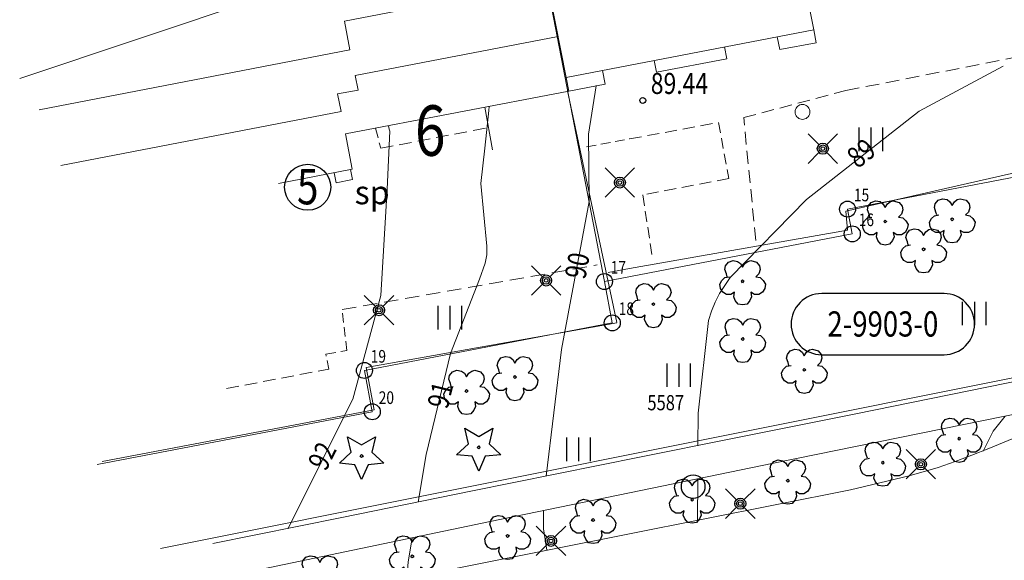
# Model space of a CAD drawing. Units: metres. Extents: x 24473695 to 24474418, y 6818910 to 6819486.
# Drawn here: x 24473749 to 24473866, y 6819214 to 6819279 of the extents above; entities that cross this region are included whole.
import ezdxf
from ezdxf.enums import TextEntityAlignment as Align

# ---------------------------------------------------------------- set-up
doc = ezdxf.new("R2010")
doc.units = ezdxf.units.M
doc.linetypes.add('zm106', pattern=[6, 4, -2])
for name, color, linetype in [('10_0_1023_Kuvior. katkov', 7, 'Continuous'), ('15_0_1501_Huom. Lehtipuu', 7, 'Continuous'), ('15_0_1502_Huom. Havupuu', 7, 'Continuous'), ('15_0_1513_Istutettu aita', 7, 'Continuous'), ('25_0_0_ANNO_KKÄYRÄN_KORKEUSLUKU', 7, 'Continuous'), ('25_0_0_ANNO_MAANPINNAN_KORKUS', 7, 'Continuous'), ('25_0_2501_Korkeuspiste', 7, 'Continuous'), ('25_0_2520_Korkeuskäyrä', 7, 'Continuous'), ('25_0_2521_Johtokäyrä', 7, 'Continuous'), ('65_0_0_ANNO_KIINT_KORT_NRO', 7, 'Continuous'), ('65_0_0_KIINTEISTÖT_ALUEET_KTU_TONTTI', 7, 'Continuous'), ('65_0_0_KIINTEISTÖT_ALUEET_YA', 7, 'Continuous'), ('65_0_0_KIINTEISTÖT_PISTEET_NRO', 7, 'Continuous'), ('65_0_6502_Pyykki tontti', 7, 'Continuous'), ('65_0_6534_Kaupunginosan raja', 7, 'Continuous'), ('65_0_6537_Tontinraja', 7, 'Continuous'), ('65_0_6543_Yleisen alueen raja', 7, 'Continuous'), ('70_0_7048_Rakennuksen seinä', 7, 'Continuous'), ('70_0_7053_Uloke', 7, 'Continuous'), ('70_0_7065_Harja', 7, 'Continuous'), ('75_0_7535_Tukimuuri', 7, 'Continuous'), ('75_0_7539_Säiliö', 7, 'Continuous'), ('81_0_8110_Tien ulkoreuna', 7, 'Continuous'), ('81_0_8123_Kevyen liikenteen reuna', 7, 'Continuous'), ('86_0_0_PAIK_PISTEET_NRO', 7, 'Continuous'), ('86_0_8602_Tasokiintopiste', 7, 'Continuous'), ('87_0_8704_Nurmikko', 7, 'Continuous'), ('88_0_8871_Selite', 7, 'Continuous'), ('91_0_9101_Valaisinpylväs', 7, 'Continuous')]:
    doc.layers.add(name, color=color, linetype=linetype)
doc.styles.get("Standard").update_dxf_attribs({"font": 'txt.shx', "width": 0.8})
doc.linetypes.add('zm104', pattern='A,8,-2,2.5,[27,KARTTA,S=1.667,R=180,X=0,Y=2.5],2.5,-2', length=17)
doc.linetypes.add('zm116', pattern='A,19,[25,KARTTA,S=1,R=0,X=0,Y=0],1', length=20)
doc.linetypes.add('zm117', pattern='A,5,-3.85,[18,KARTTA,S=1,R=0,X=0,Y=0],0.2,-3.85', length=12.9)

# ---------------------------------------------------------------- blocks, each defined once
blk = doc.blocks.new('12')
at = {"color": 0, "linetype": 'Continuous'}
blk.add_circle((0, 0), 0.5, dxfattribs=at)
blk = doc.blocks.new('24')
at = {"color": 0, "linetype": 'Continuous'}
for p, q in [((-0.188, 0.141), (-0.156, 0.469)), ((-0.156, 0.469), (0.078, 0.219)), ((0.078, 0.219), (0.406, 0.297)), ((0.406, 0.297), (0.234, 0)), ((-0.5, 0), (-0.188, 0.141)), ((-0.188, -0.141), (-0.5, 0)), ((-0.031, 0), (-0.016, 0.016)), ((-0.016, -0.016), (-0.031, 0)), ((-0.016, 0.016), (0, 0.031)), ((0, 0.031), (0.016, 0.016)), ((0.016, 0.016), (0.031, 0)), ((-0.156, -0.469), (-0.188, -0.141)), ((0, -0.031), (-0.016, -0.016)), ((0.016, -0.016), (0, -0.031)), ((0.031, 0), (0.016, -0.016)), ((0.234, 0), (0.406, -0.297)), ((0.078, -0.219), (-0.156, -0.469)), ((0.406, -0.297), (0.078, -0.219))]:
    blk.add_line(p, q, dxfattribs=at)
blk = doc.blocks.new('23')
at = {"color": 0, "linetype": 'Continuous'}
for p, q in [((-0.281, 0.344), (-0.234, 0.422)), ((-0.234, 0.422), (-0.156, 0.469)), ((-0.156, 0.469), (-0.062, 0.484)), ((-0.062, 0.484), (0.016, 0.438)), ((0.016, 0.438), (0.078, 0.375)), ((-0.281, 0.25), (-0.281, 0.344)), ((-0.234, 0.172), (-0.281, 0.25)), ((0.078, 0.375), (0.094, 0.281)), ((0.094, 0.328), (0.156, 0.344)), ((0.156, 0.344), (0.25, 0.375)), ((0.25, 0.375), (0.328, 0.359)), ((0.328, 0.359), (0.406, 0.297)), ((0.406, 0.297), (0.438, 0.203)), ((-0.5, 0), (-0.484, 0.094)), ((-0.484, -0.094), (-0.5, 0)), ((-0.484, 0.094), (-0.406, 0.156)), ((-0.406, 0.156), (-0.328, 0.188)), ((-0.328, 0.188), (-0.234, 0.172)), ((-0.031, 0), (-0.016, 0.016)), ((-0.016, -0.016), (-0.031, 0)), ((-0.016, 0.016), (0, 0.031)), ((0, 0.031), (0.016, 0.016)), ((0.016, 0.016), (0.031, 0)), ((0.375, 0.047), (0.297, 0)), ((0.422, 0.109), (0.375, 0.047)), ((0.438, 0.203), (0.422, 0.109)), ((-0.406, -0.156), (-0.484, -0.094)), ((-0.328, -0.188), (-0.406, -0.156)), ((-0.234, -0.172), (-0.328, -0.188)), ((-0.281, -0.25), (-0.234, -0.172)), ((0, -0.031), (-0.016, -0.016)), ((0.016, -0.016), (0, -0.031)), ((0.031, 0), (0.016, -0.016)), ((0.297, 0), (0.375, -0.047)), ((0.375, -0.047), (0.422, -0.109)), ((0.438, -0.172), (0.406, -0.297)), ((0.422, -0.109), (0.438, -0.172)), ((-0.281, -0.344), (-0.281, -0.25)), ((-0.234, -0.422), (-0.281, -0.344)), ((0.078, -0.375), (0.016, -0.438)), ((0.094, -0.281), (0.078, -0.375)), ((0.156, -0.344), (0.094, -0.281)), ((0.25, -0.375), (0.156, -0.344)), ((0.328, -0.359), (0.25, -0.375)), ((0.406, -0.297), (0.328, -0.359)), ((-0.156, -0.469), (-0.234, -0.422)), ((-0.062, -0.484), (-0.156, -0.469)), ((0.016, -0.438), (-0.062, -0.484))]:
    blk.add_line(p, q, dxfattribs=at)
blk = doc.blocks.new('yympy20-k')
at = {"color": 0}
blk.add_circle((0, 0), 1, dxfattribs=at)
blk = doc.blocks.new('yakpsoik')
at = {"color": 0, "linetype": 'Continuous'}
blk.add_lwpolyline([(-5, -2.5), (5, -2.5, 1), (5, 2.5), (-5, 2.5, 1), (-5, -2.5)], format="xyb", dxfattribs=at)
blk = doc.blocks.new('35')
at = {"color": 0, "linetype": 'Continuous'}
for p, q in [((-0.5, 0.5), (0.5, 0.5)), ((0.5, 0), (-0.5, 0)), ((-0.5, -0.5), (0.5, -0.5))]:
    blk.add_line(p, q, dxfattribs=at)
blk = doc.blocks.new('51')
at = {"color": 0, "linetype": 'Continuous'}
for p, q in [((-0.125, 0.125), (-0.5, 0.5)), ((0.5, 0.5), (0.125, 0.125)), ((-0.188, 0), (-0.172, 0.078)), ((-0.172, -0.078), (-0.188, 0)), ((-0.172, 0.078), (-0.125, 0.125)), ((-0.125, 0.125), (-0.078, 0.172)), ((-0.125, 0), (-0.109, 0.062)), ((-0.109, -0.062), (-0.125, 0)), ((-0.109, 0.062), (-0.062, 0.109)), ((-0.078, 0.172), (0, 0.188)), ((-0.062, 0.109), (0, 0.125)), ((-0.062, 0), (-0.047, 0.047)), ((-0.047, -0.047), (-0.062, 0)), ((-0.047, 0.047), (0, 0.062)), ((0, 0.188), (0.078, 0.172)), ((0, 0.125), (0.062, 0.109)), ((0, 0.062), (0.047, 0.047)), ((0.047, 0.047), (0.062, 0)), ((0.062, 0.109), (0.109, 0.062)), ((0.078, 0.172), (0.125, 0.125)), ((0.109, 0.062), (0.125, 0)), ((0.125, 0.125), (0.172, 0.078)), ((0.172, 0.078), (0.188, 0)), ((-0.125, -0.125), (-0.5, -0.5)), ((-0.125, -0.125), (-0.172, -0.078)), ((-0.078, -0.172), (-0.125, -0.125)), ((-0.062, -0.109), (-0.109, -0.062)), ((0, -0.188), (-0.078, -0.172)), ((0, -0.125), (-0.062, -0.109)), ((0, -0.062), (-0.047, -0.047)), ((0.047, -0.047), (0, -0.062)), ((0.062, -0.109), (0, -0.125)), ((0.078, -0.172), (0, -0.188)), ((0.062, 0), (0.047, -0.047)), ((0.109, -0.062), (0.062, -0.109)), ((0.125, -0.125), (0.078, -0.172)), ((0.125, 0), (0.109, -0.062)), ((0.172, -0.078), (0.125, -0.125)), ((0.5, -0.5), (0.125, -0.125)), ((0.188, 0), (0.172, -0.078))]:
    blk.add_line(p, q, dxfattribs=at)

msp = doc.modelspace()

# ---------------------------------------------------------------- linework, layer by layer
at = {"layer": '10_0_1023_Kuvior. katkov', "color": 35, "linetype": 'zm106', "lineweight": 0, "ltscale": 0.403421}
msp.add_line((24473847.19, 6819270.16, 89.46), (24473867.64, 6819274.15, 88.98), dxfattribs=at)
at = {"layer": '10_0_1023_Kuvior. katkov', "color": 35, "linetype": 'zm106', "lineweight": 0, "ltscale": 0.370314}
msp.add_line((24473835.06, 6819266.94, 89.53), (24473847.19, 6819270.16, 89.46), dxfattribs=at)
at = {"layer": '10_0_1023_Kuvior. katkov', "color": 35, "linetype": 'zm106', "lineweight": 0, "ltscale": 0.381623}
msp.add_line((24473836.5, 6819252.35, 89.18), (24473835.06, 6819266.94, 89.53), dxfattribs=at)
at = {"layer": '10_0_1023_Kuvior. katkov', "color": 35, "linetype": 'zm106', "lineweight": 0, "ltscale": 0.297493}
msp.add_line((24473791.3, 6819265.67, 91.73), (24473791.94, 6819263.29, 91.73), dxfattribs=at)
at = {"layer": '10_0_1023_Kuvior. katkov', "color": 35, "linetype": 'zm106', "lineweight": 0, "ltscale": 0.372058}
msp.add_line((24473791.94, 6819263.29, 91.73), (24473804.55, 6819265.72, 91.14), dxfattribs=at)
at = {"layer": '10_0_1023_Kuvior. katkov', "color": 35, "linetype": 'zm106', "lineweight": 0, "ltscale": 0.357832}
msp.add_line((24473821.5, 6819264.41, 89.69), (24473832.06, 6819266.35, 89.6), dxfattribs=at)
at = {"layer": '10_0_1023_Kuvior. katkov', "color": 35, "linetype": 'zm106', "lineweight": 0, "ltscale": 0.314647}
msp.add_line((24473832.06, 6819266.35, 89.6), (24473833.3, 6819259.71, 89.45), dxfattribs=at)
at = {"layer": '10_0_1023_Kuvior. katkov', "color": 35, "linetype": 'zm106', "lineweight": 0, "ltscale": 0.286309}
msp.add_line((24473816.4, 6819263.47, 89.73), (24473821.5, 6819264.41, 89.69), dxfattribs=at)
at = {"layer": '10_0_1023_Kuvior. katkov', "color": 35, "linetype": 'zm106', "lineweight": 0, "ltscale": 0.355107}
msp.add_line((24473833.3, 6819259.71, 89.45), (24473823.08, 6819257.75, 89.33), dxfattribs=at)
at = {"layer": '10_0_1023_Kuvior. katkov', "color": 35, "linetype": 'zm106', "lineweight": 0, "ltscale": 0.324717}
msp.add_line((24473823.08, 6819257.75, 89.33), (24473824.2, 6819250.36, 89.27), dxfattribs=at)
at = {"layer": '10_0_1023_Kuvior. katkov', "color": 35, "linetype": 'zm106', "lineweight": 0, "ltscale": 0.421971}
msp.add_line((24473787.34, 6819244.11, 92.35), (24473817.66, 6819249.43, 90.55), dxfattribs=at)
at = {"layer": '10_0_1023_Kuvior. katkov', "color": 35, "linetype": 'zm106', "lineweight": 0, "ltscale": 0.279523}
msp.add_line((24473787.92, 6819239.27, 92.57), (24473787.34, 6819244.11, 92.35), dxfattribs=at)
at = {"layer": '10_0_1023_Kuvior. katkov', "color": 35, "linetype": 'zm106', "lineweight": 0, "ltscale": 0.301337}
msp.add_line((24473785.41, 6819238.81, 92.57), (24473787.92, 6819239.27, 92.57), dxfattribs=at)
at = {"layer": '10_0_1023_Kuvior. katkov', "color": 35, "linetype": 'zm106', "lineweight": 0, "ltscale": 0.262434}
msp.add_line((24473785.77, 6819237.05, 92.57), (24473785.41, 6819238.81, 92.57), dxfattribs=at)
at = {"layer": '10_0_1023_Kuvior. katkov', "color": 35, "linetype": 'zm106', "lineweight": 0, "ltscale": 0.369338}
msp.add_line((24473773.61, 6819234.74, 93.16), (24473785.77, 6819237.05, 92.57), dxfattribs=at)
at = {"layer": '15_0_1513_Istutettu aita', "color": 92, "linetype": 'zm117', "lineweight": 0, "ltscale": 0.753003}
msp.add_line((24473814.13, 6819270.12, 90.34), (24473820, 6819242.57, 90.59), dxfattribs=at)
at = {"layer": '15_0_1513_Istutettu aita', "color": 92, "linetype": 'zm117', "lineweight": 0, "ltscale": 0.913832}
msp.add_line((24473911.74, 6819270.52, 88.21), (24473847.19, 6819255.83, 90.58), dxfattribs=at)
at = {"layer": '15_0_1513_Istutettu aita', "color": 92, "linetype": 'zm117', "lineweight": 0, "ltscale": 0.180924}
msp.add_line((24473847.19, 6819255.83, 90.58), (24473847.39, 6819253.57, 90.02), dxfattribs=at)
at = {"layer": '15_0_1513_Istutettu aita', "color": 92, "linetype": 'zm117', "lineweight": 0, "ltscale": 0.736986}
msp.add_line((24473847.39, 6819253.56, 90.02), (24473821.5, 6819248.99, 90.02), dxfattribs=at)
at = {"layer": '15_0_1513_Istutettu aita', "color": 92, "linetype": 'zm117', "lineweight": 0, "ltscale": 0.200486}
msp.add_line((24473821.5, 6819248.99, 90.02), (24473818.95, 6819248.54, 90.02), dxfattribs=at)
at = {"layer": '15_0_1513_Istutettu aita', "color": 92, "linetype": 'zm117', "lineweight": 0, "ltscale": 0.770355}
msp.add_line((24473820, 6819242.54, 90.59), (24473790.19, 6819237.24, 93.21), dxfattribs=at)
at = {"layer": '15_0_1513_Istutettu aita', "color": 92, "linetype": 'zm117', "lineweight": 0, "ltscale": 0.39633}
msp.add_line((24473790.19, 6819237.24, 93.21), (24473791.16, 6819232.22, 93.21), dxfattribs=at)
at = {"layer": '15_0_1513_Istutettu aita', "color": 92, "linetype": 'zm117', "lineweight": 0, "ltscale": 0.787753}
msp.add_line((24473791.16, 6819232.21, 93.21), (24473758.84, 6819226.05, 93.77), dxfattribs=at)
at = {"layer": '25_0_2520_Korkeuskäyrä', "color": 26, "lineweight": 0}
for p, q in [((24473804.77, 6819267.79, 91), (24473804.82, 6819268.26, 91)), ((24473792.95, 6819265.55, 92), (24473792.84, 6819265.96, 92)), ((24473829.57, 6819219.05, 89), (24473829.6, 6819223.98, 89))]:
    msp.add_line(p, q, dxfattribs=at)
at = {"layer": '25_0_2520_Korkeuskäyrä', "color": 26, "lineweight": 0, "flags": 128}
for points, elevation in [([(24473829.63, 6819227.94), (24473829.65, 6819231.79), (24473830.87, 6819242.84), (24473831.23, 6819243.93), (24473831.66, 6819245), (24473832.19, 6819246.02), (24473833.46, 6819247.94), (24473842.54, 6819257.22), (24473855.93, 6819267.69), (24473865.91, 6819273.04)], 89), ([(24473796.38, 6819221.23), (24473797.33, 6819226.89), (24473800.24, 6819238.9), (24473803.66, 6819247.72), (24473804.36, 6819249.64), (24473804.54, 6819250.64), (24473804.53, 6819251.65), (24473803.81, 6819259.11), (24473804.31, 6819263.29), (24473804.77, 6819267.79)], 91), ([(24473780.91, 6819218.1), (24473780.93, 6819218.15), (24473788.62, 6819233.46), (24473791.95, 6819245.81), (24473792.71, 6819258.43), (24473793.02, 6819265.32), (24473792.95, 6819265.55)], 92), ([(24473863.53, 6819227.3), (24473864.72, 6819229.66), (24473866.13, 6819231.43)], 88), ([(24473795.04, 6819212.19), (24473795.19, 6819214.12), (24473795.67, 6819216.96)], 91)]:
    msp.add_lwpolyline(points, dxfattribs=dict(at, elevation=elevation))
at = {"layer": '25_0_2521_Johtokäyrä', "color": 27, "lineweight": 0}
msp.add_line((24473817.55, 6819270.71, 90), (24473817.55, 6819270.74, 90), dxfattribs=at)
at = {"layer": '25_0_2521_Johtokäyrä', "color": 27, "lineweight": 0, "elevation": 90, "flags": 128}
for points in [[(24473811.57, 6819224.3), (24473813.4, 6819239.38), (24473816.69, 6819256.98), (24473816.62, 6819264.99), (24473817.55, 6819270.71)], [(24473811.67, 6819215.5), (24473811.29, 6819218.07), (24473811.27, 6819220.2)]]:
    msp.add_lwpolyline(points, dxfattribs=at)
at = {"layer": '65_0_6534_Kaupunginosan raja', "color": 10, "linetype": 'zm104', "lineweight": 0, "ltscale": 1.500177}
msp.add_line((24473765.76, 6819215.71), (24473906.28, 6819243.85), dxfattribs=at)
at = {"layer": '65_0_6537_Tontinraja', "color": 242, "lineweight": 0}
for p, q in [((24473809.95, 6819291.98), (24473749.03, 6819271.6)), ((24473818.51, 6819247.45), (24473809.95, 6819291.98)), ((24473881.6, 6819262.64), (24473847.4, 6819256.06)), ((24473847.4, 6819256.06), (24473847.97, 6819253.12)), ((24473847.97, 6819253.12), (24473818.51, 6819247.45)), ((24473819.45, 6819242.54), (24473818.51, 6819247.45)), ((24473789.99, 6819236.88), (24473819.45, 6819242.54)), ((24473790.93, 6819231.97), (24473789.99, 6819236.88)), ((24473758.23, 6819225.69), (24473790.93, 6819231.97))]:
    msp.add_line(p, q, dxfattribs=at)
at = {"layer": '65_0_6543_Yleisen alueen raja', "color": 242, "lineweight": 0}
msp.add_line((24473765.76, 6819215.71), (24473906.28, 6819243.85), dxfattribs=at)
at = {"layer": '70_0_7048_Rakennuksen seinä', "color": 245, "lineweight": 0}
for p, q in [((24473841.96, 6819284.78), (24473843.39, 6819277.37)), ((24473787.61, 6819278.42), (24473811.73, 6819283.06)), ((24473788.27, 6819274.98), (24473787.61, 6819278.42)), ((24473843.39, 6819277.38), (24473813.97, 6819271.72)), ((24473751.33, 6819267.87), (24473788.27, 6819274.98)), ((24473813.97, 6819271.72), (24473814.28, 6819270.1)), ((24473814.28, 6819270.1), (24473787.74, 6819265)), ((24473787.74, 6819265), (24473788.54, 6819260.8)), ((24473788.54, 6819260.8), (24473779.79, 6819259.12)), ((24473788.57, 6819259.57), (24473788.34, 6819260.77)), ((24473786.41, 6819260.39), (24473786.64, 6819259.2)), ((24473786.64, 6819259.2), (24473788.57, 6819259.57))]:
    msp.add_line(p, q, dxfattribs=at)
at = {"layer": '70_0_7053_Uloke', "color": 245, "lineweight": 0}
for p, q in [((24473843.67, 6819275.83), (24473843.39, 6819277.38)), ((24473839.06, 6819276.55), (24473839.34, 6819275.04)), ((24473839.34, 6819275.04), (24473843.67, 6819275.83)), ((24473832.8, 6819275.34), (24473833.07, 6819273.94)), ((24473824.69, 6819272.33), (24473824.42, 6819273.73)), ((24473833.07, 6819273.94), (24473824.69, 6819272.33)), ((24473818.3, 6819272.55), (24473818.61, 6819270.93)), ((24473818.61, 6819270.93), (24473814.28, 6819270.1))]:
    msp.add_line(p, q, dxfattribs=at)
at = {"layer": '70_0_7065_Harja', "color": 245, "lineweight": 0}
for p, q in [((24473813.97, 6819271.72), (24473811.73, 6819283.06)), ((24473788.89, 6819271.94), (24473813.03, 6819276.59)), ((24473789.23, 6819270.22), (24473788.89, 6819271.94)), ((24473789.23, 6819270.22), (24473786.81, 6819269.76)), ((24473786.81, 6819269.76), (24473787.22, 6819267.66)), ((24473787.22, 6819267.66), (24473753.93, 6819261.25))]:
    msp.add_line(p, q, dxfattribs=at)
at = {"layer": '75_0_7535_Tukimuuri', "color": 55, "linetype": 'zm116', "lineweight": 0, "ltscale": 0.251253}
msp.add_line((24473805.23, 6819263.11, 91.3), (24473804.3, 6819268.18, 91.3), dxfattribs=at)
at = {"layer": '75_0_7539_Säiliö', "color": 55, "lineweight": 0}
for p, q in [((24473841.18, 6819267.77, 90.95), (24473841.16, 6819267.61, 90.95)), ((24473841.22, 6819267.91, 90.95), (24473841.18, 6819267.77, 90.95)), ((24473841.28, 6819268.05, 90.95), (24473841.22, 6819267.91, 90.95)), ((24473841.37, 6819268.18, 90.95), (24473841.28, 6819268.05, 90.95)), ((24473841.48, 6819268.29, 90.95), (24473841.37, 6819268.18, 90.95)), ((24473841.6, 6819268.38, 90.95), (24473841.48, 6819268.29, 90.95)), ((24473841.74, 6819268.44, 90.95), (24473841.6, 6819268.38, 90.95)), ((24473841.89, 6819268.48, 90.95), (24473841.74, 6819268.44, 90.95)), ((24473842.04, 6819268.49, 90.95), (24473841.89, 6819268.48, 90.95)), ((24473842.2, 6819268.48, 90.95), (24473842.04, 6819268.49, 90.95)), ((24473842.04, 6819268.49, 90.95), (24473842.04, 6819268.49, 90.95)), ((24473842.34, 6819268.44, 90.95), (24473842.2, 6819268.48, 90.95)), ((24473842.48, 6819268.38, 90.95), (24473842.34, 6819268.44, 90.95)), ((24473842.61, 6819268.29, 90.95), (24473842.48, 6819268.38, 90.95)), ((24473842.72, 6819268.18, 90.95), (24473842.61, 6819268.29, 90.95)), ((24473842.81, 6819268.05, 90.95), (24473842.72, 6819268.18, 90.95)), ((24473842.87, 6819267.91, 90.95), (24473842.81, 6819268.05, 90.95)), ((24473842.91, 6819267.77, 90.95), (24473842.87, 6819267.91, 90.95)), ((24473842.92, 6819267.61, 90.95), (24473842.91, 6819267.77, 90.95)), ((24473841.16, 6819267.61, 90.95), (24473841.18, 6819267.46, 90.95)), ((24473841.18, 6819267.46, 90.95), (24473841.22, 6819267.31, 90.95)), ((24473841.22, 6819267.31, 90.95), (24473841.28, 6819267.17, 90.95)), ((24473841.28, 6819267.17, 90.95), (24473841.37, 6819267.05, 90.95)), ((24473841.37, 6819267.05, 90.95), (24473841.48, 6819266.94, 90.95)), ((24473841.48, 6819266.94, 90.95), (24473841.6, 6819266.85, 90.95)), ((24473841.6, 6819266.85, 90.95), (24473841.74, 6819266.79, 90.95)), ((24473841.74, 6819266.79, 90.95), (24473841.89, 6819266.75, 90.95)), ((24473841.89, 6819266.75, 90.95), (24473842.04, 6819266.73, 90.95)), ((24473842.04, 6819266.73, 90.95), (24473842.2, 6819266.75, 90.95)), ((24473842.2, 6819266.75, 90.95), (24473842.34, 6819266.79, 90.95)), ((24473842.34, 6819266.79, 90.95), (24473842.48, 6819266.85, 90.95)), ((24473842.48, 6819266.85, 90.95), (24473842.61, 6819266.94, 90.95)), ((24473842.61, 6819266.94, 90.95), (24473842.72, 6819267.05, 90.95)), ((24473842.72, 6819267.05, 90.95), (24473842.81, 6819267.17, 90.95)), ((24473842.81, 6819267.17, 90.95), (24473842.87, 6819267.31, 90.95)), ((24473842.87, 6819267.31, 90.95), (24473842.91, 6819267.46, 90.95)), ((24473842.91, 6819267.46, 90.95), (24473842.92, 6819267.61, 90.95))]:
    msp.add_line(p, q, dxfattribs=at)
at = {"layer": '81_0_8110_Tien ulkoreuna', "color": 35, "lineweight": 0}
for p, q in [((24473864.19, 6819227.59, 87.88), (24473868.1, 6819229.24, 87.79)), ((24473860.18, 6819226.05, 87.88), (24473862.19, 6819226.81, 87.88)), ((24473862.19, 6819226.81, 87.88), (24473864.19, 6819227.59, 87.88)), ((24473858.16, 6819225.35, 87.88), (24473860.18, 6819226.05, 87.88)), ((24473847.77, 6819222.69, 88.41), (24473854.73, 6819224.34, 88.05)), ((24473854.73, 6819224.34, 88.05), (24473858.16, 6819225.35, 87.88)), ((24473821.5, 6819217.47, 89.71), (24473847.77, 6819222.69, 88.41)), ((24473770.38, 6819207.31, 92.25), (24473821.5, 6819217.47, 89.71))]:
    msp.add_line(p, q, dxfattribs=at)
at = {"layer": '81_0_8123_Kevyen liikenteen reuna', "color": 35, "lineweight": 0}
for p, q in [((24473877.52, 6819237.63, 87.96), (24473861.81, 6819234.46, 88.06)), ((24473861.81, 6819234.46, 88.06), (24473848.37, 6819231.74, 88.57)), ((24473838.59, 6819225.85, 88.49), (24473876.74, 6819233.61, 87.82)), ((24473848.37, 6819231.74, 88.57), (24473834.94, 6819229.03, 89.08)), ((24473834.94, 6819229.03, 89.08), (24473821.5, 6819226.32, 89.6)), ((24473817.98, 6819225.61, 89.73), (24473802.64, 6819222.52, 90.69)), ((24473819.15, 6819225.85, 89.68), (24473817.98, 6819225.61, 89.73)), ((24473821.5, 6819226.32, 89.6), (24473819.15, 6819225.85, 89.68)), ((24473821.5, 6819222.32, 89.5), (24473838.59, 6819225.85, 88.49)), ((24473802.64, 6819222.52, 90.69), (24473787.31, 6819219.41, 91.64)), ((24473804.94, 6819218.91, 90.48), (24473821.5, 6819222.32, 89.5)), ((24473787.31, 6819219.41, 91.64), (24473771.98, 6819216.31, 92.6)), ((24473773.26, 6819212.31, 92.22), (24473804.94, 6819218.91, 90.48))]:
    msp.add_line(p, q, dxfattribs=at)

# ---------------------------------------------------------------- block references
at = {"layer": '15_0_1501_Huom. Lehtipuu', "color": 92, "lineweight": 0, "xscale": 5.6, "yscale": 5.6, "zscale": 5.6, "rotation": 90}
for p in [(24473859.84, 6819254.84), (24473851.88, 6819254.59), (24473856.44, 6819251.28), (24473834.93, 6819247.49), (24473824.33, 6819244.76), (24473834.95, 6819240.61, 88.9), (24473807.88, 6819236.09), (24473842.26, 6819236.96, 88.67), (24473802.13, 6819234.45), (24473860.67, 6819228.76), (24473851.6, 6819225.91), (24473840.3, 6819223.79), (24473828.94, 6819221.51), (24473817.16, 6819219.11), (24473807.01, 6819217.2), (24473795.68, 6819214.79), (24473784.7, 6819212.41)]:
    msp.add_blockref('23', p, dxfattribs=at)
at = {"layer": '15_0_1502_Huom. Havupuu', "color": 92, "lineweight": 0, "xscale": 5.6, "yscale": 5.6, "zscale": 5.6, "rotation": 90}
for p in [(24473803.57, 6819227.73), (24473789.66, 6819226.72)]:
    msp.add_blockref('24', p, dxfattribs=at)
at = {"layer": '25_0_2501_Korkeuspiste', "color": 26, "lineweight": 0, "xscale": 0.7, "yscale": 0.7, "zscale": 0.7, "rotation": 90}
msp.add_blockref('12', (24473823.07, 6819268.98, 89.44), dxfattribs=at)
at = {"layer": '65_0_0_KIINTEISTÖT_ALUEET_KTU_TONTTI', "color": 20, "xscale": 2.739311022514085, "yscale": 2.739311022514085, "zscale": 2.739311022514085}
msp.add_blockref('yympy20-k', (24473783.25, 6819258.66), dxfattribs=at)
at = {"layer": '65_0_0_KIINTEISTÖT_ALUEET_YA', "color": 20, "xscale": 1.453942699029134, "yscale": 1.453942699029134, "zscale": 1.453942699029134}
msp.add_blockref('yakpsoik', (24473851.6, 6819242.39), dxfattribs=at)
at = {"layer": '65_0_6502_Pyykki tontti', "color": 20, "lineweight": 0, "xscale": 1.9, "yscale": 1.9, "zscale": 1.9, "rotation": 90}
for p in [(24473847.4, 6819256.06), (24473847.97, 6819253.12), (24473818.51, 6819247.45), (24473819.45, 6819242.54), (24473789.99, 6819236.88), (24473790.93, 6819231.97)]:
    msp.add_blockref('12', p, dxfattribs=at)
at = {"layer": '86_0_8602_Tasokiintopiste', "color": 55, "lineweight": 0, "xscale": 2.8, "yscale": 2.8, "zscale": 2.8, "rotation": 90}
msp.add_blockref('12', (24473829.06, 6819223.08), dxfattribs=at)
at = {"layer": '87_0_8704_Nurmikko', "color": 92, "lineweight": 0, "xscale": 2.8, "yscale": 2.8, "zscale": 2.8, "rotation": 90}
for p in [(24473850.18, 6819264.35), (24473800.16, 6819243.16), (24473862.48, 6819243.66), (24473827.35, 6819236.32), (24473815.45, 6819227.51)]:
    msp.add_blockref('35', p, dxfattribs=at)
at = {"layer": '91_0_9101_Valaisinpylväs', "color": 55, "lineweight": 0, "xscale": 3.5, "yscale": 3.5, "zscale": 3.5, "rotation": 90}
for p in [(24473844.47, 6819263.25), (24473820.35, 6819259.22), (24473811.58, 6819247.58), (24473791.73, 6819244.04), (24473856.12, 6819225.73), (24473834.66, 6819221.05), (24473812.16, 6819216.62)]:
    msp.add_blockref('51', p, dxfattribs=at)

# ---------------------------------------------------------------- texts
at = {"layer": '25_0_0_ANNO_KKÄYRÄN_KORKEUSLUKU', "color": 26, "width": 0.8}
for s, rotation, p in [('89', 38.0386, (24473849.03, 6819262.72)), ('90', 79.4094, (24473815.28, 6819249.35)), ('91', 76.3516, (24473799.01, 6819233.97)), ('92', 63.3455, (24473784.97, 6819226.72))]:
    msp.add_text(s, height=2.5, rotation=rotation, dxfattribs=at).set_placement(p, align=Align.MIDDLE_CENTER)
at = {"layer": '25_0_0_ANNO_MAANPINNAN_KORKUS', "color": 26, "width": 0.8}
msp.add_text('89.44', height=2.5, rotation=0.0004, dxfattribs=at).set_placement((24473827.43, 6819271), align=Align.MIDDLE_CENTER)
at = {"layer": '65_0_0_ANNO_KIINT_KORT_NRO', "color": 20, "width": 0.8}
msp.add_text('6', height=6, rotation=0.0004, dxfattribs=at).set_placement((24473797.81, 6819265.4), align=Align.MIDDLE_CENTER)
at = {"layer": '65_0_0_KIINTEISTÖT_ALUEET_KTU_TONTTI', "color": 20, "width": 0.8}
msp.add_text('5', height=4.2, dxfattribs=at).set_placement((24473783.25, 6819258.73), align=Align.MIDDLE_CENTER)
at = {"layer": '65_0_0_KIINTEISTÖT_ALUEET_YA', "color": 20, "width": 0.8}
msp.add_text('2-9903-0', height=3, dxfattribs=at).set_placement((24473851.6, 6819242.41), align=Align.MIDDLE_CENTER)
at = {"layer": '65_0_0_KIINTEISTÖT_PISTEET_NRO', "color": 20, "width": 0.8}
for s, rotation, p in [('15', 0.0004, (24473849.07, 6819257.74)), ('16', 0.0004, (24473849.64, 6819254.79)), ('17', 0.0004, (24473820.17, 6819249.13)), ('18', 0.0005, (24473821.12, 6819244.22)), ('19', 0.0004, (24473791.65, 6819238.56)), ('20', 0.0004, (24473792.6, 6819233.65))]:
    msp.add_text(s, height=1.5, rotation=rotation, dxfattribs=at).set_placement(p, align=Align.MIDDLE_CENTER)
at = {"layer": '86_0_0_PAIK_PISTEET_NRO', "color": 55, "width": 0.8}
msp.add_text('5587', height=1.8, rotation=0.0003, dxfattribs=at).set_placement((24473825.8, 6819233.05), align=Align.MIDDLE_CENTER)
at = {"layer": '88_0_8871_Selite', "color": 55, "lineweight": 0}
msp.add_text('sp', height=2.8, dxfattribs=at).set_placement((24473788.83, 6819256.64))

doc.saveas('drawing.dxf')
